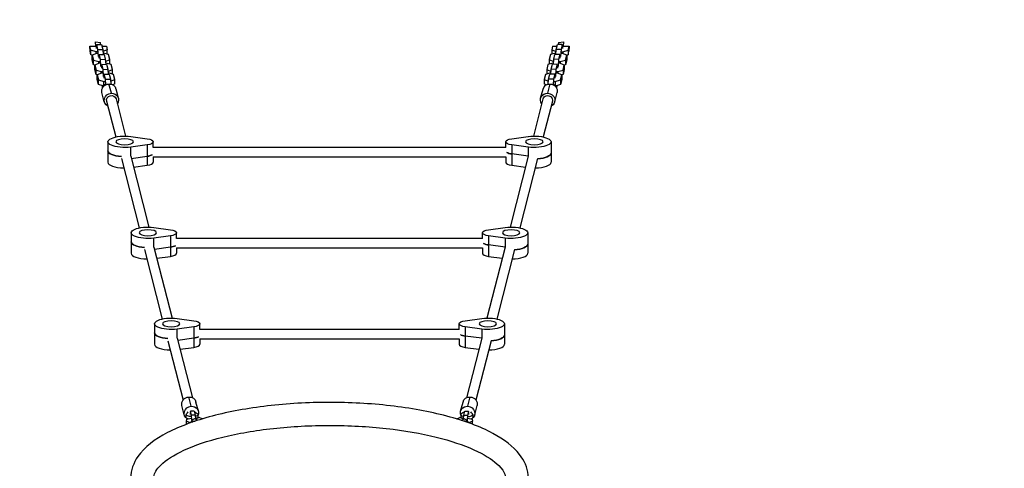
# Model space of a CAD drawing. Units: millimetres. Extents: x -4667 to 2696, y -4875 to 3508.
# Drawn here: x -3059 to -1430, y 1302 to 2044 of the extents above; entities that cross this region are included whole.
import ezdxf

# ---------------------------------------------------------------- set-up
doc = ezdxf.new("R2010")
doc.units = ezdxf.units.MM
doc.header["$LTSCALE"] = 20
doc.linetypes.add('HIDDEN', pattern=[9.525, 6.35, -3.175])
doc.layers.add('2d', color=230, linetype='Continuous')
doc.layers.add('AS-Safetyzone', color=5, linetype='HIDDEN')

msp = doc.modelspace()

# ---------------------------------------------------------------- linework, layer by layer
at = {"layer": '2d'}
for p, q in [((-2933.4, 2000.2), (-2933.6, 2007.6)), ((-2933.6, 2007.6), (-2925.5, 2006.4)), ((-2933.1, 2000.8), (-2933.6, 2007.6)), ((-2925.3, 2003), (-2925.5, 2006.4)), ((-2167.5, 2006.4), (-2167.8, 2003)), ((-2167.5, 2006.4), (-2159.5, 2007.6)), ((-2159.5, 2007.6), (-2159.9, 2000.8)), ((-2159.5, 2007.6), (-2159.7, 2000.2)), ((-2943, 2000.2), (-2933.4, 2000.2)), ((-2942.8, 1991.7), (-2943, 2000.2)), ((-2941.3, 1993.5), (-2943, 2000.2)), ((-2941.3, 1986), (-2942.8, 1991.7)), ((-2932.7, 1991), (-2941.3, 1993.5)), ((-2941.3, 1986), (-2941.3, 1993.5)), ((-2932, 1988.3), (-2939.2, 1985.3)), ((-2933.1, 2000.8), (-2932, 2000.8)), ((-2933.1, 1999.2), (-2933.1, 2000.8)), ((-2931.1, 1991.1), (-2932.7, 1991)), ((-2932.7, 1988), (-2932.7, 1991)), ((-2931.8, 2002.8), (-2932.4, 1998.1)), ((-2932.4, 1998.1), (-2932.4, 1996.5)), ((-2930.4, 1988.3), (-2932, 1988.3)), ((-2931.8, 2002.8), (-2923.8, 2003.1)), ((-2929.7, 1994.6), (-2931.8, 2002.8)), ((-2929.7, 1994.6), (-2921.7, 1994.9)), ((-2929, 1984.4), (-2929.7, 1994.6)), ((-2923.8, 2003.1), (-2921.7, 1994.9)), ((-2923, 2000.2), (-2915.7, 2000.2)), ((-2921.7, 1994.9), (-2921.1, 1986.7)), ((-2914.2, 1994.3), (-2921.4, 1991.4)), ((-2920.8, 1988.6), (-2921.3, 1988.6)), ((-2912.1, 1986.2), (-2920.8, 1988.6)), ((-2915.7, 2000.2), (-2914.2, 1994.3)), ((-2914.2, 1986.8), (-2914.2, 1994.3)), ((-2172.3, 1988.6), (-2181, 1986.2)), ((-2177.4, 2000.2), (-2178.9, 1994.3)), ((-2178.9, 1994.3), (-2171.6, 1991.4)), ((-2178.9, 1994.3), (-2178.9, 1986.8)), ((-2177.4, 2000.2), (-2170, 2000.2)), ((-2171.8, 1988.6), (-2172.3, 1988.6)), ((-2172, 1986.7), (-2171.4, 1994.9)), ((-2171.4, 1994.9), (-2169.3, 2003.1)), ((-2163.4, 1994.6), (-2171.4, 1994.9)), ((-2161.3, 2002.8), (-2169.3, 2003.1)), ((-2163.4, 1994.6), (-2164.1, 1984.4)), ((-2161.3, 2002.8), (-2163.4, 1994.6)), ((-2161.1, 1988.3), (-2162.7, 1988.3)), ((-2162, 1991.1), (-2160.4, 1991)), ((-2160.6, 1998.1), (-2161.3, 2002.8)), ((-2153.9, 1985.3), (-2161.1, 1988.3)), ((-2159.9, 2000.8), (-2161, 2000.8)), ((-2160.6, 1996.5), (-2160.6, 1998.1)), ((-2160.4, 1991), (-2151.8, 1993.5)), ((-2160.4, 1991), (-2160.4, 1988)), ((-2159.9, 2000.8), (-2159.9, 1999.2)), ((-2159.7, 2000.2), (-2150.1, 2000.2)), ((-2151.8, 1993.5), (-2150.1, 2000.2)), ((-2151.8, 1993.5), (-2151.8, 1986)), ((-2151.8, 1986), (-2150.3, 1991.7)), ((-2150.1, 2000.2), (-2150.3, 1991.7)), ((-2939.2, 1985.4), (-2941.3, 1986)), ((-2939.2, 1985.3), (-2937.1, 1977.1)), ((-2939.2, 1977.8), (-2939.2, 1985.3)), ((-2937.1, 1969.6), (-2939.2, 1977.8)), ((-2937.1, 1977.1), (-2928.5, 1974.7)), ((-2937.1, 1969.6), (-2937.1, 1977.1)), ((-2927.8, 1971.9), (-2935, 1969)), ((-2929, 1984.4), (-2927.9, 1984.5)), ((-2929, 1982.9), (-2929, 1984.4)), ((-2928.5, 1974.7), (-2926.9, 1974.7)), ((-2928.5, 1971.7), (-2928.5, 1974.7)), ((-2927.6, 1986.5), (-2928.3, 1981.7)), ((-2928.3, 1981.7), (-2928.3, 1980.2)), ((-2926.2, 1972), (-2927.8, 1971.9)), ((-2927.6, 1986.5), (-2919.6, 1986.7)), ((-2925.5, 1978.3), (-2927.6, 1986.5)), ((-2925.5, 1978.3), (-2917.5, 1978.5)), ((-2924.8, 1968.1), (-2925.5, 1978.3)), ((-2919.6, 1986.7), (-2917.5, 1978.5)), ((-2917.5, 1978.5), (-2916.9, 1970.3)), ((-2917.3, 1975), (-2910, 1978)), ((-2916.6, 1972.3), (-2917.1, 1972.3)), ((-2907.9, 1969.8), (-2916.6, 1972.3)), ((-2914.2, 1986.8), (-2914.3, 1986.8)), ((-2910, 1978), (-2912.1, 1986.2)), ((-2910, 1970.4), (-2910, 1978)), ((-2176.5, 1972.3), (-2185.1, 1969.8)), ((-2181, 1986.2), (-2183.1, 1978)), ((-2183.1, 1978), (-2183.1, 1970.4)), ((-2183.1, 1978), (-2175.8, 1975)), ((-2178.9, 1986.8), (-2178.8, 1986.8)), ((-2176, 1972.3), (-2176.5, 1972.3)), ((-2176.1, 1970.3), (-2175.6, 1978.5)), ((-2175.6, 1978.5), (-2173.5, 1986.7)), ((-2167.6, 1978.3), (-2175.6, 1978.5)), ((-2165.5, 1986.5), (-2173.5, 1986.7)), ((-2167.6, 1978.3), (-2168.3, 1968.1)), ((-2165.5, 1986.5), (-2167.6, 1978.3)), ((-2165.3, 1971.9), (-2166.9, 1972)), ((-2166.2, 1974.7), (-2164.6, 1974.7)), ((-2164.8, 1981.7), (-2165.5, 1986.5)), ((-2158, 1969), (-2165.3, 1971.9)), ((-2164.1, 1984.4), (-2165.2, 1984.5)), ((-2164.8, 1980.2), (-2164.8, 1981.7)), ((-2164.6, 1974.7), (-2156, 1977.1)), ((-2164.6, 1974.7), (-2164.6, 1971.7)), ((-2164.1, 1984.4), (-2164.1, 1982.9)), ((-2156, 1977.1), (-2153.9, 1985.3)), ((-2153.9, 1977.8), (-2156, 1969.6)), ((-2156, 1977.1), (-2156, 1969.6)), ((-2153.9, 1985.4), (-2151.8, 1986)), ((-2153.9, 1985.3), (-2153.9, 1977.8)), ((-2935, 1969), (-2937.1, 1969.6)), ((-2935, 1969), (-2932.9, 1960.8)), ((-2935, 1961.5), (-2935, 1969)), ((-2932.9, 1953.3), (-2935, 1961.5)), ((-2932.9, 1960.8), (-2924.3, 1958.3)), ((-2932.9, 1953.3), (-2932.9, 1960.8)), ((-2923.6, 1955.6), (-2930.9, 1952.6)), ((-2924.8, 1966.5), (-2924.8, 1968.1)), ((-2924.8, 1968.1), (-2923.7, 1968.1)), ((-2924.3, 1958.3), (-2922.7, 1958.4)), ((-2924.3, 1955.3), (-2924.3, 1958.3)), ((-2923.4, 1970.1), (-2924.1, 1965.3)), ((-2924.1, 1965.3), (-2924.1, 1963.8)), ((-2922, 1955.6), (-2923.6, 1955.6)), ((-2923.4, 1970.1), (-2915.4, 1970.4)), ((-2921.3, 1961.9), (-2923.4, 1970.1)), ((-2921.3, 1961.9), (-2913.3, 1962.2)), ((-2920.6, 1951.7), (-2921.3, 1961.9)), ((-2915.4, 1970.4), (-2913.3, 1962.2)), ((-2913.3, 1962.2), (-2912.8, 1954)), ((-2913.1, 1958.6), (-2905.8, 1961.6)), ((-2912.4, 1955.9), (-2912.9, 1955.9)), ((-2903.8, 1953.4), (-2912.4, 1955.9)), ((-2910, 1970.4), (-2910.1, 1970.4)), ((-2905.8, 1961.6), (-2907.9, 1969.8)), ((-2905.8, 1954.1), (-2905.8, 1961.6)), ((-2180.7, 1955.9), (-2189.3, 1953.4)), ((-2185.1, 1969.8), (-2187.2, 1961.6)), ((-2187.2, 1961.6), (-2187.2, 1954.1)), ((-2187.2, 1961.6), (-2180, 1958.6)), ((-2183, 1970.4), (-2183.1, 1970.4)), ((-2180.2, 1955.9), (-2180.7, 1955.9)), ((-2180.3, 1954), (-2179.8, 1962.2)), ((-2179.8, 1962.2), (-2177.7, 1970.4)), ((-2171.8, 1961.9), (-2179.8, 1962.2)), ((-2169.7, 1970.1), (-2177.7, 1970.4)), ((-2171.8, 1961.9), (-2172.5, 1951.7)), ((-2169.7, 1970.1), (-2171.8, 1961.9)), ((-2169.5, 1955.6), (-2171.1, 1955.6)), ((-2170.4, 1958.4), (-2168.8, 1958.3)), ((-2169, 1965.3), (-2169.7, 1970.1)), ((-2162.2, 1952.6), (-2169.5, 1955.6)), ((-2168.3, 1968.1), (-2169.4, 1968.1)), ((-2169, 1963.8), (-2169, 1965.3)), ((-2168.8, 1958.3), (-2160.1, 1960.8)), ((-2168.8, 1958.3), (-2168.8, 1955.3)), ((-2168.3, 1968.1), (-2168.3, 1966.5)), ((-2160.1, 1960.8), (-2158, 1969)), ((-2158, 1961.5), (-2160.1, 1953.3)), ((-2160.1, 1960.8), (-2160.1, 1953.3)), ((-2156, 1969.6), (-2158.1, 1969)), ((-2158, 1969), (-2158, 1961.5)), ((-2930.8, 1952.7), (-2932.9, 1953.3)), ((-2930.9, 1952.6), (-2928.8, 1944.4)), ((-2930.9, 1945.1), (-2930.9, 1952.6)), ((-2928.8, 1936.9), (-2930.9, 1945.1)), ((-2928.8, 1944.4), (-2920.1, 1942)), ((-2928.8, 1936.9), (-2928.8, 1944.4)), ((-2920.6, 1950.2), (-2920.6, 1951.7)), ((-2920.6, 1951.7), (-2919.5, 1951.7)), ((-2920.1, 1942), (-2918.5, 1942)), ((-2920.1, 1935.8), (-2920.1, 1942)), ((-2919.2, 1953.8), (-2919.9, 1949)), ((-2919.9, 1949), (-2919.9, 1947.5)), ((-2919.2, 1953.8), (-2911.2, 1954)), ((-2917.1, 1945.6), (-2919.2, 1953.8)), ((-2917.1, 1945.6), (-2909.1, 1945.8)), ((-2916.5, 1936.5), (-2917.1, 1945.6)), ((-2911.2, 1954), (-2909.1, 1945.8)), ((-2909.1, 1945.8), (-2908.6, 1937.5)), ((-2908.9, 1942.3), (-2901.7, 1945.2)), ((-2905.8, 1954.1), (-2905.9, 1954.1)), ((-2901.7, 1945.2), (-2903.8, 1953.4)), ((-2901.7, 1937.7), (-2901.7, 1945.2)), ((-2189.3, 1953.4), (-2191.4, 1945.2)), ((-2191.4, 1945.2), (-2191.4, 1937.7)), ((-2191.4, 1945.2), (-2184.2, 1942.3)), ((-2187.2, 1954.1), (-2187.2, 1954.1)), ((-2184.5, 1937.5), (-2184, 1945.8)), ((-2184, 1945.8), (-2181.9, 1954)), ((-2176, 1945.6), (-2184, 1945.8)), ((-2173.9, 1953.8), (-2181.9, 1954)), ((-2176, 1945.6), (-2176.6, 1936.5)), ((-2173.9, 1953.8), (-2176, 1945.6)), ((-2174.6, 1942), (-2173, 1942)), ((-2173.2, 1949), (-2173.9, 1953.8)), ((-2172.5, 1951.7), (-2173.6, 1951.7)), ((-2173.2, 1947.5), (-2173.2, 1949)), ((-2173, 1942), (-2164.3, 1944.4)), ((-2173, 1942), (-2173, 1935.8)), ((-2172.5, 1951.7), (-2172.5, 1950.2)), ((-2164.3, 1944.4), (-2162.2, 1952.6)), ((-2162.2, 1945.1), (-2164.3, 1936.9)), ((-2164.3, 1944.4), (-2164.3, 1936.9)), ((-2160.1, 1953.3), (-2162.3, 1952.7)), ((-2162.2, 1952.6), (-2162.2, 1945.1)), ((-2921.8, 1934.9), (-2928.8, 1936.9)), ((-2919.2, 1908.1), (-2923.1, 1923.5)), ((-2922.7, 1933.6), (-2922.7, 1930)), ((-2907.5, 1922.4), (-2911.5, 1937.7)), ((-2901.7, 1937.7), (-2905.3, 1936.3)), ((-2895.9, 1914.1), (-2899.8, 1929.4)), ((-2197.2, 1914.1), (-2193.2, 1929.4)), ((-2187.8, 1936.3), (-2191.4, 1937.7)), ((-2185.5, 1922.4), (-2181.6, 1937.7)), ((-2173.9, 1908.1), (-2170, 1923.5)), ((-2164.3, 1936.9), (-2171.2, 1934.9)), ((-2170.4, 1930), (-2170.4, 1933.6)), ((-2915.3, 1909.1), (-2900.2, 1850.1)), ((-2899.8, 1913.1), (-2884, 1851.5)), ((-2193.3, 1913.1), (-2209, 1851.5)), ((-2177.8, 1909.1), (-2192.9, 1850.1)), ((-2913.1, 1842.1), (-2913.1, 1808.3)), ((-2875.5, 1850.9), (-2848.2, 1847.2)), ((-2838.1, 1832.7), (-2838.1, 1842.1)), ((-2255, 1832.7), (-2255, 1842.1)), ((-2244.9, 1847.2), (-2217.6, 1850.9)), ((-2180, 1842.1), (-2180, 1808.3)), ((-2848.2, 1837), (-2875.5, 1833.4)), ((-2875.5, 1818.3), (-2875.5, 1833.4)), ((-2848.2, 1837), (-2848.2, 1803.2)), ((-2838.1, 1833.2), (-2255, 1833.2)), ((-2244.9, 1837), (-2244.9, 1803.2)), ((-2217.6, 1833.4), (-2244.9, 1837)), ((-2217.6, 1833.4), (-2217.6, 1818.3)), ((-2891, 1814.3), (-2861.7, 1699.6)), ((-2875.5, 1818.2), (-2845.6, 1701)), ((-2874.6, 1814.7), (-2848.2, 1818.3)), ((-2838.3, 1817.2), (-2254.8, 1817.2)), ((-2838.1, 1817.2), (-2838.1, 1808.3)), ((-2255, 1817.2), (-2255, 1808.3)), ((-2217.6, 1818.2), (-2247.5, 1701)), ((-2217.6, 1818.3), (-2244.9, 1822)), ((-2202.1, 1814.3), (-2231.4, 1699.6)), ((-2870.9, 1800.2), (-2848.2, 1803.2)), ((-2244.9, 1803.2), (-2222.2, 1800.2)), ((-2837, 1700.4), (-2809.7, 1696.7)), ((-2283.3, 1696.7), (-2256, 1700.4)), ((-2874.6, 1691.7), (-2874.6, 1657.8)), ((-2809.7, 1686.6), (-2837, 1682.9)), ((-2837, 1667.8), (-2837, 1682.9)), ((-2809.7, 1686.6), (-2809.7, 1652.7)), ((-2799.6, 1682.3), (-2799.6, 1691.7)), ((-2799.6, 1682.7), (-2293.5, 1682.7)), ((-2293.5, 1682.3), (-2293.5, 1691.7)), ((-2283.3, 1686.6), (-2283.3, 1652.7)), ((-2256, 1682.9), (-2283.3, 1686.6)), ((-2256, 1682.9), (-2256, 1667.8)), ((-2218.5, 1691.7), (-2218.5, 1657.8)), ((-2852.5, 1663.8), (-2823.2, 1549.1)), ((-2837, 1667.7), (-2807.1, 1550.6)), ((-2809.7, 1667.8), (-2836.1, 1664.2)), ((-2799.8, 1666.7), (-2293.3, 1666.7)), ((-2799.6, 1666.7), (-2799.6, 1657.8)), ((-2293.5, 1666.7), (-2293.5, 1657.8)), ((-2256.1, 1667.7), (-2286, 1550.6)), ((-2256, 1667.9), (-2283.3, 1671.5)), ((-2240.6, 1663.8), (-2269.9, 1549.1)), ((-2832.4, 1649.7), (-2809.7, 1652.7)), ((-2283.3, 1652.7), (-2260.7, 1649.7)), ((-2798.5, 1549.9), (-2771.2, 1546.3)), ((-2321.8, 1546.3), (-2294.5, 1549.9)), ((-2836.1, 1541.2), (-2836.1, 1507.3)), ((-2771.2, 1536.1), (-2798.5, 1532.4)), ((-2798.5, 1517.3), (-2798.5, 1532.4)), ((-2771.2, 1536.1), (-2771.2, 1502.2)), ((-2761.1, 1531.8), (-2761.1, 1541.2)), ((-2761.1, 1532.2), (-2332, 1532.2)), ((-2332, 1531.8), (-2332, 1541.2)), ((-2321.8, 1536.1), (-2321.8, 1502.2)), ((-2294.5, 1532.4), (-2321.8, 1536.1)), ((-2294.5, 1532.4), (-2294.5, 1517.3)), ((-2257, 1541.2), (-2257, 1507.3)), ((-2798.5, 1517.2), (-2773.4, 1419)), ((-2771.2, 1517.3), (-2797.6, 1513.7)), ((-2761.3, 1516.2), (-2331.8, 1516.2)), ((-2761.1, 1516.2), (-2761.1, 1507.3)), ((-2332, 1516.2), (-2332, 1507.3)), ((-2294.5, 1517.4), (-2321.8, 1521)), ((-2294.6, 1517.2), (-2319.7, 1419)), ((-2814, 1513.3), (-2788.9, 1415)), ((-2793.9, 1499.2), (-2771.2, 1502.2)), ((-2321.8, 1502.2), (-2299.2, 1499.2)), ((-2279.1, 1513.3), (-2304.2, 1415)), ((-2775.2, 1404.8), (-2779.1, 1420.2)), ((-2317.9, 1404.8), (-2314, 1420.2)), ((-2786.8, 1390.6), (-2790.7, 1405.9)), ((-2763.5, 1396.5), (-2767.5, 1411.9)), ((-2329.6, 1396.5), (-2325.6, 1411.9)), ((-2306.3, 1390.6), (-2302.4, 1405.9)), ((-2783.9, 1386.4), (-2783.9, 1391.1)), ((-2782.4, 1383.4), (-2775.4, 1385.4)), ((-2776.5, 1396.5), (-2777, 1393)), ((-2777, 1393), (-2777, 1391.4)), ((-2770.5, 1396.7), (-2776.5, 1396.5)), ((-2774.9, 1390.1), (-2776.5, 1396.5)), ((-2768.9, 1390.3), (-2774.9, 1390.1)), ((-2774.4, 1382.6), (-2774.9, 1390.1)), ((-2770.5, 1396.7), (-2768.9, 1390.3)), ((-2762.2, 1386.1), (-2769.9, 1383.9)), ((-2768.9, 1390.3), (-2768.5, 1384.3)), ((-2768.6, 1385.4), (-2765.1, 1385.3)), ((-2763.9, 1386.4), (-2763.9, 1391.1)), ((-2757, 1383.9), (-2762.2, 1386.1)), ((-2336.1, 1383.9), (-2330.8, 1386.1)), ((-2323.2, 1383.9), (-2330.8, 1386.1)), ((-2329.2, 1391.1), (-2329.2, 1386.4)), ((-2328, 1385.3), (-2324.5, 1385.4)), ((-2324.6, 1384.3), (-2324.2, 1390.3)), ((-2324.2, 1390.3), (-2322.6, 1396.7)), ((-2324.2, 1390.3), (-2318.2, 1390.1)), ((-2322.6, 1396.7), (-2316.6, 1396.5)), ((-2318.2, 1390.1), (-2318.7, 1382.6)), ((-2316.6, 1396.5), (-2318.2, 1390.1)), ((-2317.7, 1385.4), (-2310.7, 1383.4)), ((-2316.1, 1393), (-2316.6, 1396.5)), ((-2316.1, 1391.4), (-2316.1, 1393)), ((-2309.2, 1391.1), (-2309.2, 1386.4)), ((-2783.3, 1380), (-2782.4, 1383.4)), ((-2777.1, 1377.4), (-2783.3, 1380)), ((-2783.3, 1375), (-2783.3, 1380)), ((-2770.8, 1380.3), (-2775.4, 1379)), ((-2772.8, 1382.6), (-2774.4, 1382.6)), ((-2774.4, 1381.5), (-2774.4, 1382.6)), ((-2769.9, 1383.9), (-2774.1, 1382)), ((-2774.1, 1382), (-2774.1, 1380)), ((-2764.4, 1381.6), (-2769.9, 1383.9)), ((-2757, 1384.3), (-2757.5, 1384.1)), ((-2335.6, 1384.1), (-2336.1, 1384.3)), ((-2328.7, 1381.6), (-2323.2, 1383.9)), ((-2323.2, 1383.9), (-2318.9, 1382)), ((-2317.7, 1379), (-2322.3, 1380.3)), ((-2320.3, 1382.6), (-2318.7, 1382.6)), ((-2318.9, 1382), (-2318.9, 1380)), ((-2318.7, 1382.6), (-2318.7, 1381.5)), ((-2309.7, 1380), (-2316, 1377.4)), ((-2310.7, 1383.4), (-2309.7, 1380)), ((-2309.7, 1375), (-2309.7, 1380))]:
    msp.add_line(p, q, dxfattribs=at)
for centre, major_axis, ratio, start_param, end_param in [((-2912.7, 1933.6), (-10, 0), 0.34202, -1.072013, 0.459518), ((-2885.6, 1827.1), (-27.5, 0), 0.34202, 0, 1.372527), ((-2854.1, 1823.3), (-16, 0), 0.34202, 1.944514, 2.636232), ((-2239, 1827.1), (16, 0), 0.34202, 3.646953, 4.338671), ((-2207.5, 1827.1), (-27.5, 0), 0.34202, 1.197078, 1.197994), ((-2207.5, 1823.3), (27.5, 0), 0.34202, -1.372479, 0), ((-2885.6, 1808.3), (-27.5, 0), 0.34202, 0, 1.51518), ((-2854.1, 1808.3), (-16, 0), 0.34202, 1.944514, 3.141593), ((-2239, 1808.3), (16, 0), 0.34202, 3.141593, 4.338671), ((-2207.5, 1808.3), (27.5, 0), 0.34202, -1.51518, 0), ((-2847.1, 1676.6), (-27.5, 0), 0.34202, 0, 1.372527), ((-2815.6, 1672.9), (-16, 0), 0.34202, 1.944514, 2.636232), ((-2277.5, 1676.6), (16, 0), 0.34202, 3.646953, 4.338671), ((-2246, 1676.6), (-27.5, 0), 0.34202, 1.197078, 1.197994), ((-2246, 1672.9), (27.5, 0), 0.34202, -1.372479, 0), ((-2847.1, 1657.8), (-27.5, 0), 0.34202, 0, 1.51518), ((-2815.6, 1657.8), (-16, 0), 0.34202, 1.944514, 3.141593), ((-2277.5, 1657.8), (16, 0), 0.34202, 3.141593, 4.338671), ((-2246, 1657.8), (27.5, 0), 0.34202, -1.51518, 0), ((-2808.6, 1526.1), (-27.5, 0), 0.34202, 0, 1.372527), ((-2777.1, 1522.4), (-16, 0), 0.34202, 1.944514, 2.636232), ((-2316, 1526.1), (16, 0), 0.34202, 3.646953, 4.338671), ((-2284.5, 1526.1), (-27.5, 0), 0.34202, 1.197078, 1.197994), ((-2284.5, 1522.4), (27.5, 0), 0.34202, -1.372479, 0), ((-2808.6, 1507.3), (27.5, 0), 0.34202, 3.141593, 4.656773), ((-2777.1, 1507.3), (-16, 0), 0.34202, 1.944514, 3.141593), ((-2316, 1507.3), (16, 0), 0.34202, 3.141593, 4.338671), ((-2284.5, 1507.3), (27.5, 0), 0.34202, -1.51518, 0), ((-2808, 1396.5), (27.5, 0), 0.34202, -0.43237, -0.081707), ((-2743.1, 1398.4), (-27.5, 0), 0.34202, 0.25624, 0.606902), ((-2319.2, 1391.1), (-10, 0), 0.34202, -0.606902, 1.025314), ((-2319.2, 1386.4), (-10, 0), 0.34202, 0, 0.291231), ((-2319.2, 1391.1), (10, 0), 0.34202, -1.35337, 0.43237), ((-2319.2, 1386.4), (10, 0), 0.34202, -0.836008, 0), ((-2337.8, 1378.5), (1.64, 5.77), 0.600742, 0, 0.318548), ((-2323.9, 1374.6), (1.64, 5.77), 0.600742, 0, 0.487098), ((-2319.3, 1373.2), (1.64, 5.77), 0.600742, -0.605115, 0.563739)]:
    msp.add_ellipse(centre, major_axis=major_axis, ratio=ratio, start_param=start_param, end_param=end_param, dxfattribs=at)
at = {"layer": '2d', "extrusion": (0, 0, -1)}
for centre, major_axis, ratio, start_param, end_param in [((-2911.5, 1926.4), (11.6, 3), 0.936117, 3.141593, 4.947422), ((-2911.5, 1926.4), (11.6, 3), 0.936117, -1.335763, 0), ((-2181.6, 1926.4), (-11.6, 3), 0.936117, 0, 1.335763), ((-2181.6, 1926.4), (-11.6, 3), 0.936117, 1.335763, 3.141593), ((-2180.4, 1933.6), (-10, 0), 0.34202, 2.06958, 3.601111), ((-2907.5, 1911.1), (11.6, 3), 0.936117, 2.300524, 4.947422), ((-2907.5, 1911.1), (7.75, 1.98), 0.936117, 3.141593, 6.283185), ((-2907.5, 1911.1), (11.6, 3), 0.936117, -1.335763, 0.841069), ((-2185.5, 1911.1), (-11.6, 3), 0.936117, -0.841069, 1.335763), ((-2185.5, 1911.1), (-7.75, 1.98), 0.936117, 0, 3.141593), ((-2185.5, 1911.1), (-11.6, 3), 0.936117, 1.335763, 3.982661), ((-2885.6, 1842.1), (27.5, 0), 0.34202, 1.197078, 5.086107), ((-2885.6, 1842.1), (-14.5, 0), 0.34202, 3.141593, 9.424778), ((-2854.1, 1842.1), (16, 0), 0.34202, -1.197078, 1.197078), ((-2239, 1842.1), (16, 0), 0.34202, 1.944514, 4.338671), ((-2207.5, 1842.1), (-14.5, 0), 0.34202, 3.141593, 9.424778), ((-2207.5, 1842.1), (27.5, 0), 0.34202, 4.338671, 8.2277), ((-2885.6, 1827.1), (-27.5, 0), 0.34202, -1.372527, 0), ((-2854.1, 1823.3), (-16, 0), 0.34202, 3.646953, 4.338671), ((-2239, 1827.1), (16, 0), 0.34202, 1.944514, 2.636232), ((-2207.5, 1827.1), (27.5, 0), 0.34202, 1.943599, 1.944514), ((-2207.5, 1823.3), (27.5, 0), 0.34202, 0, 1.372479), ((-2847.1, 1691.7), (27.5, 0), 0.34202, 1.197078, 5.086107), ((-2847.1, 1691.7), (-14.5, 0), 0.34202, 3.141593, 9.424778), ((-2815.6, 1691.7), (16, 0), 0.34202, -1.197078, 1.197078), ((-2277.5, 1691.7), (16, 0), 0.34202, 1.944514, 4.338671), ((-2246, 1691.7), (-14.5, 0), 0.34202, 3.141593, 9.424778), ((-2246, 1691.7), (27.5, 0), 0.34202, 4.338671, 8.2277), ((-2847.1, 1676.6), (-27.5, 0), 0.34202, -1.372527, 0), ((-2815.6, 1672.9), (-16, 0), 0.34202, 3.646953, 4.338671), ((-2277.5, 1676.6), (16, 0), 0.34202, 1.944514, 2.636232), ((-2246, 1676.6), (-27.5, 0), 0.34202, -1.197994, -1.197078), ((-2246, 1672.9), (27.5, 0), 0.34202, 0, 1.372479), ((-2808.6, 1541.2), (27.5, 0), 0.34202, 1.197078, 5.086107), ((-2284.5, 1541.2), (27.5, 0), 0.34202, 4.338671, 8.2277), ((-2808.6, 1541.2), (-14.5, 0), 0.34202, 3.141593, 9.424778), ((-2777.1, 1541.2), (16, 0), 0.34202, -1.197078, 1.197078), ((-2316, 1541.2), (16, 0), 0.34202, 1.944514, 4.338671), ((-2284.5, 1541.2), (-14.5, 0), 0.34202, 3.141593, 9.424778), ((-2808.6, 1526.1), (-27.5, 0), 0.34202, -1.372527, 0), ((-2777.1, 1522.4), (-16, 0), 0.34202, 3.646953, 4.338671), ((-2316, 1526.1), (16, 0), 0.34202, 1.944514, 2.636232), ((-2284.5, 1526.1), (-27.5, 0), 0.34202, -1.197994, -1.197078), ((-2284.5, 1522.4), (27.5, 0), 0.34202, 0, 1.372479), ((-2779.1, 1408.9), (11.6, 3), 0.936117, 3.141593, 4.947422), ((-2779.1, 1408.9), (11.6, 3), 0.936117, -1.335763, 0), ((-2314, 1408.9), (-11.6, 3), 0.936117, 0, 1.335763), ((-2314, 1408.9), (-11.6, 3), 0.936117, 1.335763, 3.141593), ((-2775.2, 1393.6), (11.6, 3), 0.936117, 2.347073, 4.947422), ((-2775.2, 1393.6), (11.6, 3), 0.936117, -1.335763, 0.587318), ((-2317.9, 1393.6), (-11.6, 3), 0.936117, -0.587318, 1.335763), ((-2317.9, 1393.6), (-11.6, 3), 0.936117, 1.335763, 3.936112), ((-2773.9, 1391.1), (-10, 0), 0.34202, -1.35337, 0.43237), ((-2773.9, 1386.4), (10, 0), 0.34202, 2.305584, 3.141593), ((-2773.9, 1391.1), (10, 0), 0.34202, -0.606902, 1.025314), ((-2773.9, 1386.4), (-10, 0), 0.34202, 3.141593, 3.432824), ((-2350, 1398.4), (27.5, 0), 0.34202, 0.25624, 0.606902), ((-2285.1, 1396.5), (-27.5, 0), 0.34202, -0.43237, -0.081707), ((-2773.8, 1373.2), (-1.64, 5.77), 0.600742, -0.605115, 0.563739), ((-2769.2, 1374.6), (-1.64, 5.77), 0.600742, 0, 0.487098), ((-2755.3, 1378.5), (-1.64, 5.77), 0.600742, 0, 0.318548)]:
    msp.add_ellipse(centre, major_axis=major_axis, ratio=ratio, start_param=start_param, end_param=end_param, dxfattribs=at)
at = {"layer": '2d'}
for points, knots in [([(-2309.7, 1197.4), (-2302, 1200.3), (-2294.6, 1203.4), (-2265.2, 1217.2), (-2247.2, 1229.3), (-2223, 1257.6), (-2216.2, 1274.4), (-2219, 1303.7), (-2224.2, 1315.1), (-2242.5, 1338.6), (-2257.6, 1350), (-2297.3, 1371.3), (-2323.1, 1380.8), (-2380.8, 1396), (-2412.4, 1401.8), (-2478.7, 1409.4), (-2513.2, 1411.3), (-2582.1, 1411.2), (-2616.4, 1409.2), (-2681.9, 1401.5), (-2712.9, 1395.9), (-2768.9, 1381.1), (-2793.9, 1372), (-2835.8, 1350.1), (-2852.6, 1337.4), (-2871, 1311.2), (-2875.5, 1298.9), (-2875.5, 1286.2)], [2.40708, 2.40708, 2.40708, 2.40708, 2.512923, 2.512923, 2.856643, 2.856643, 3.174309, 3.174309, 3.401689, 3.401689, 3.70976, 3.70976, 4.056158, 4.056158, 4.388843, 4.388843, 4.716059, 4.716059, 5.041961, 5.041961, 5.36923, 5.36923, 5.701931, 5.701931, 6.047791, 6.047791, 6.283185, 6.283185, 6.283185, 6.283185]), ([(-2837.5, 1286.2), (-2837.5, 1280.8), (-2835.2, 1274.3), (-2819.9, 1258.6), (-2808.3, 1250.4), (-2776.9, 1234.9), (-2756.9, 1227.6), (-2710, 1214.9), (-2682.9, 1209.6), (-2624.5, 1202.1), (-2593.2, 1199.8), (-2530, 1198.7), (-2498, 1199.9), (-2436.8, 1205.6), (-2407.7, 1210), (-2355.6, 1221.7), (-2332.6, 1228.8), (-2295.4, 1244.3), (-2281.1, 1252.8), (-2262.4, 1268.5), (-2257.9, 1275.6), (-2254, 1288.9), (-2255.4, 1295.8), (-2274, 1314.4), (-2285.8, 1322.6), (-2317.7, 1338), (-2337.9, 1345.3), (-2385.1, 1357.9), (-2412.4, 1363.1), (-2470.9, 1370.5), (-2502.3, 1372.7), (-2565.6, 1373.6), (-2597.6, 1372.3), (-2658.5, 1366.5), (-2687.6, 1361.9), (-2739.3, 1350.2), (-2762.2, 1343), (-2798.9, 1327.4), (-2813, 1318.9), (-2831.1, 1303.3), (-2835.4, 1296.3), (-2837.3, 1289.3), (-2837.5, 1287.8), (-2837.5, 1286.2)], [0, 0, 0, 0, 0.320535, 0.320535, 0.606692, 0.606692, 0.901543, 0.901543, 1.208531, 1.208531, 1.520908, 1.520908, 1.834934, 1.834934, 2.148133, 2.148133, 2.457309, 2.457309, 2.756197, 2.756197, 3.040571, 3.040571, 3.470059, 3.470059, 3.755682, 3.755682, 4.05094, 4.05094, 4.358138, 4.358138, 4.670595, 4.670595, 4.984629, 4.984629, 5.297773, 5.297773, 5.606781, 5.606781, 5.905285, 5.905285, 6.189618, 6.189618, 6.283185, 6.283185, 6.283185, 6.283185])]:
    msp.add_open_spline(points, degree=3, knots=knots, dxfattribs=at)
at = {"layer": 'AS-Safetyzone', "flags": 128}
msp.add_lwpolyline([(783.3, 2603.8, 0.121336), (-0.1, 2796.7), (-884.1, 2796.7, 0.257864), (-2170.9, 3507.6), (-2922.2, 3507.6, 0.423903), (-4441.4, 1937.5, 0.191597), (-4615.8, 664.9), (-4615.8, 417.1, 0.22433), (-4322.4, -1038), (-4322.4, -2071, 0.213422), (-3822.4, -3189), (-3822.4, -3875, 0.414214), (-2822.4, -4875), (-2270.7, -4875, 0.414214), (-1270.7, -3875), (-1270.7, -3189, 0.107856), (-895.8, -2670.7, 0.234626), (316, -3272.4), (766, -3272.4, 0.355926), (2255.8, -2058.1), (2678.6, -4.2, 0.184768), (2582, 585.2), (2582, 688.3, 0.553241), (783.3, 2603.8)], format="xyb", dxfattribs=at)

doc.saveas('drawing.dxf')
